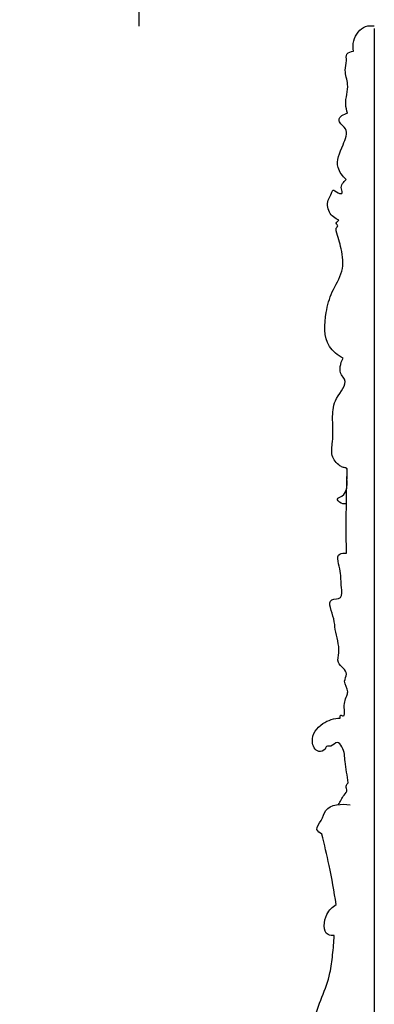
# Model space of a CAD drawing. Units: millimetres. Extents: x -1664 to -90, y -797 to 829.
# Drawn here: x -1363 to -1274, y 225 to 474 of the extents above; entities that cross this region are included whole.
import ezdxf

# ---------------------------------------------------------------- set-up
doc = ezdxf.new("R2010")
doc.units = ezdxf.units.MM
doc.header["$MEASUREMENT"] = 0
doc.layers.add('кривые', color=7, linetype='Continuous', true_color=0xffffff)
doc.styles.add('Arial', font='arial.ttf')
doc.dimstyles.new('Stavros', dxfattribs={"dimtxt": 15, "dimasz": 15, "dimexe": 0.5, "dimexo": 0.5, "dimgap": 2, "dimtad": 1, "dimtoh": 1, "dimdec": 0, "dimzin": 1, "dimdsep": 46, "dimtxsty": 'Arial', "dimcen": 0.5, "dimazin": 0, "dimtfac": 1, "dimtdec": 4, "dimtix": 1, "dimtmove": 1, "dimatfit": 3, "dimfxl": 0, "dimtolj": 1, "dimtzin": 1, "dimarcsym": 0})

# ---------------------------------------------------------------- blocks, each defined once
blk = doc.blocks.new('*D2')
at = {"layer": 'Defpoints', "color": 0}
for p in [(-1332.99, 496.69), (-1558.12, 472.19), (-1332.99, 472.19)]:
    blk.add_point(p, dxfattribs=at)
at = {"layer": 'кривые', "color": 0, "lineweight": -2}
for p, q in [((-1558.12, 472.69), (-1558.12, 497.19)), ((-1543.12, 496.69), (-1347.99, 496.69)), ((-1332.99, 472.69), (-1332.99, 497.19))]:
    blk.add_line(p, q, dxfattribs=at)
at = {"layer": 'кривые', "color": 0}
for points in [[(-1543.12, 499.19), (-1543.12, 494.19), (-1558.12, 496.69)], [(-1347.99, 494.19), (-1347.99, 499.19), (-1332.99, 496.69)]]:
    blk.add_solid(points, dxfattribs=at)
at = {"layer": 'кривые', "color": 0, "insert": (-1445.55, 506.34), "char_height": 15, "attachment_point": 5, "style": 'Arial'}
blk.add_mtext('\\A1;225', dxfattribs=at)

msp = doc.modelspace()

# ---------------------------------------------------------------- linework, layer by layer
at = {"layer": 'кривые'}
msp.add_line((-1273.57, 472.12), (-1273.57, -317.88), dxfattribs=at)
for points, knots in [([(-1278.85, 466.34), (-1278.99, 467.21), (-1278.94, 469.67), (-1276.73, 472.84), (-1274.29, 472.86), (-1273.57, 472.75)], [130.825149, 130.825149, 130.825149, 130.825149, 133.453439, 138.170095, 140.362894, 140.362894, 140.362894, 140.362894]), ([(-1280.35, 450.66), (-1280.56, 451.4), (-1281.18, 453.84), (-1279.68, 457.49), (-1281.29, 461.2), (-1280.41, 463.63), (-1280.9, 465.88), (-1279.45, 466.3), (-1278.85, 466.34)], [113.942692, 113.942692, 113.942692, 113.942692, 116.245946, 121.33773, 124.923356, 127.420583, 129.029093, 130.825149, 130.825149, 130.825149, 130.825149]), ([(-1280.68, 433.92), (-1281.58, 434.73), (-1283.74, 437.59), (-1281.81, 441.92), (-1279.83, 446.54), (-1282.2, 447.87), (-1282.71, 449.71), (-1281.24, 450.48), (-1280.35, 450.66)], [94.832624, 94.832624, 94.832624, 94.832624, 98.484418, 104.378969, 108.438559, 110.768799, 111.219937, 113.942692, 113.942692, 113.942692, 113.942692]), ([(-1282.55, 423.64), (-1283.49, 424.05), (-1285.39, 425.42), (-1285.6, 428.71), (-1284.37, 430.07), (-1284.09, 431.77), (-1282.99, 430.46), (-1281.37, 430.18), (-1282.37, 432.28), (-1281.32, 433.3), (-1280.68, 433.92)], [79.622742, 79.622742, 79.622742, 79.622742, 82.710548, 86.127444, 87.705456, 88.52976, 90.0793, 91.033873, 92.17389, 94.832624, 94.832624, 94.832624, 94.832624]), ([(-1281.48, 388.71), (-1282.8, 389.46), (-1286.52, 392.39), (-1286.12, 399.42), (-1284.45, 405.67), (-1281.13, 410.51), (-1281.7, 416.2), (-1282.82, 419.58), (-1283.37, 421.65), (-1282.55, 422.27), (-1283.52, 422.74), (-1282.87, 423.41), (-1282.55, 423.64)], [41.840978, 41.840978, 41.840978, 41.840978, 46.41007, 55.009807, 60.42072, 66.175166, 71.869847, 76.559349, 77.20843, 78.049264, 78.441298, 79.622742, 79.622742, 79.622742, 79.622742]), ([(-1280.55, 355.79), (-1280.36, 357.08), (-1280.62, 358.51), (-1280.27, 361.05), (-1281.49, 361.07), (-1282.9, 361.88), (-1284.74, 364.1), (-1283.79, 368.61), (-1284.3, 373.46), (-1283.75, 378.75), (-1279.94, 382.42), (-1282.72, 385.24), (-1282.12, 387.48), (-1281.48, 388.71)], [6.342339, 6.342339, 6.342339, 6.342339, 10.23086, 11.476612, 12.306448, 13.25069, 16.473847, 19.960378, 26.374414, 31.041298, 36.275294, 37.678314, 41.840978, 41.840978, 41.840978, 41.840978]), ([(-1280.62, 339.46), (-1280.65, 342.26), (-1280.67, 346.43), (-1280.62, 353.58), (-1280.5, 357.91), (-1280.39, 360.88)], [81.894976, 81.894976, 81.894976, 81.894976, 90.315386, 94.399263, 103.32394, 103.32394, 103.32394, 103.32394]), ([(-1280.62, 351.96), (-1281.21, 351.86), (-1282.16, 351.93), (-1283.28, 353.33), (-1281.15, 353.89), (-1280.8, 355.09), (-1280.55, 355.79)], [0, 0, 0, 0, 1.788336, 2.708857, 4.095288, 6.342339, 6.342339, 6.342339, 6.342339]), ([(-1282.19, 297.76), (-1282.23, 298), (-1282.25, 298.74), (-1280.91, 297.88), (-1281.36, 301.16), (-1280.9, 302.52), (-1279.95, 304.98), (-1281.69, 306.73), (-1279.74, 309.55), (-1283.31, 311.31), (-1282, 315.54), (-1283.53, 319.21), (-1283.6, 323.3), (-1286.05, 328.11), (-1281.35, 327.74), (-1282.17, 331.65), (-1281.72, 334.5), (-1283.66, 339.41), (-1281.17, 339.5), (-1280.62, 339.46)], [35.268193, 35.268193, 35.268193, 35.268193, 35.969754, 36.642271, 38.201652, 41.823269, 42.805318, 45.610848, 47.495097, 51.086654, 53.531392, 59.468329, 62.196941, 66.994827, 69.234243, 71.796671, 75.855606, 80.232899, 81.894976, 81.894976, 81.894976, 81.894976]), ([(-1280.18, 281.35), (-1280.36, 283.17), (-1281.08, 286.28), (-1281.04, 289.69), (-1283, 292.28), (-1284.18, 290.39), (-1285.7, 290.85), (-1286.03, 289.5), (-1288.29, 288.87), (-1290.11, 292.84), (-1286.95, 296.71), (-1283.72, 297.7), (-1282.19, 297.76)], [6.167341, 6.167341, 6.167341, 6.167341, 11.655434, 15.425521, 17.050487, 18.959982, 19.987054, 20.75644, 22.464033, 25.41807, 30.666165, 35.268193, 35.268193, 35.268193, 35.268193]), ([(-1282.66, 275.9), (-1282.14, 276.67), (-1281.67, 277.92), (-1280.26, 279.35), (-1280.9, 280.42), (-1280.48, 281.06), (-1280.18, 281.35)], [0, 0, 0, 0, 2.798349, 4.315355, 4.926743, 6.167341, 6.167341, 6.167341, 6.167341]), ([(-1286.82, 268.44), (-1287.33, 268.69), (-1288.79, 269.77), (-1286.59, 271.9), (-1286.03, 275.85), (-1281.75, 276.19), (-1279.67, 275.81)], [212.338799, 212.338799, 212.338799, 212.338799, 214.041711, 216.50515, 219.312338, 225.638167, 225.638167, 225.638167, 225.638167]), ([(-1283.18, 250.61), (-1283.71, 253.92), (-1284.81, 259.89), (-1286.16, 265.8), (-1286.82, 268.44)], [194.135858, 194.135858, 194.135858, 194.135858, 204.18137, 212.338799, 212.338799, 212.338799, 212.338799]), ([(-1283.69, 242.76), (-1284.21, 242.75), (-1286.75, 242.93), (-1286.21, 248.19), (-1284.15, 250.01), (-1283.18, 250.61)], [184.004564, 184.004564, 184.004564, 184.004564, 185.593521, 190.707984, 194.135858, 194.135858, 194.135858, 194.135858]), ([(-1285.85, 206.47), (-1286.99, 207.73), (-1289.96, 212.09), (-1289.55, 222.29), (-1284.94, 230.47), (-1284.09, 237.99), (-1283.78, 241.13), (-1283.69, 242.76)], [146.148583, 146.148583, 146.148583, 146.148583, 151.267725, 161.484159, 174.498441, 179.105346, 184.004564, 184.004564, 184.004564, 184.004564])]:
    msp.add_open_spline(points, degree=3, knots=knots, dxfattribs=at)

# ---------------------------------------------------------------- dimensions: what is measured, and where the dimension line sits
dim = msp.add_linear_dim(base=(-1332.99, 496.69), p1=(-1558.12, 472.19), p2=(-1332.99, 472.19), dimstyle='Stavros', dxfattribs=at)
dim.commit()
dim.dimension.update_dxf_attribs({"geometry": '*D2', "text_midpoint": (-1445.55, 506.34)})

doc.saveas('drawing.dxf')
